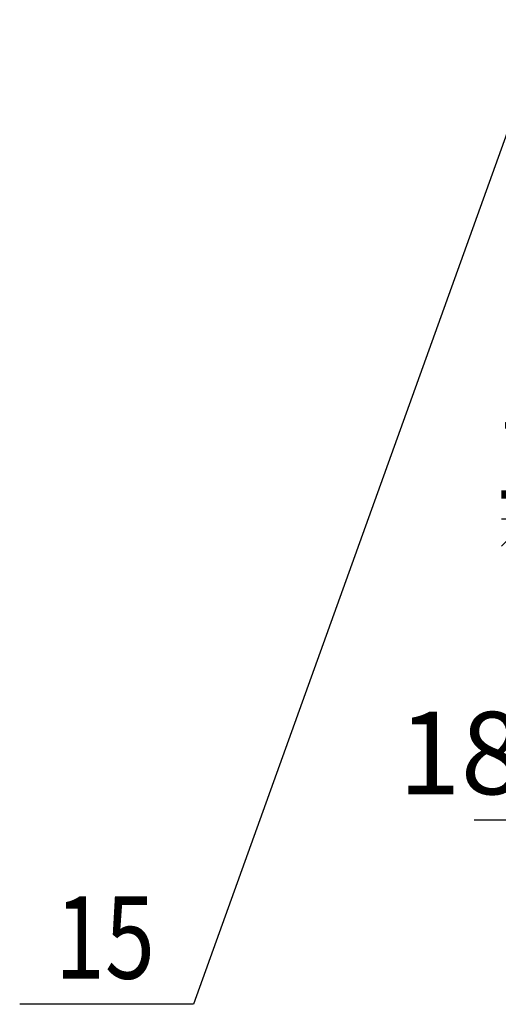
# Model space of a CAD drawing. Extents: x -23 to 1632, y -348 to 300.
# Drawn here: x 1466 to 1484, y -83 to -47 of the extents above; entities that cross this region are included whole.
import ezdxf

# ---------------------------------------------------------------- set-up
doc = ezdxf.new("R2010")
doc.units = 0
doc.header["$MEASUREMENT"] = 0
doc.layers.get('0').update_dxf_attribs({"linetype": 'CONTINUOUS'})
doc.layers.get('DEFPOINTS').update_dxf_attribs({"linetype": 'CONTINUOUS'})
doc.layers.add('ОСИ', color=7, linetype='CONTINUOUS')
doc.styles.add('ROMANS', font='romans', dxfattribs={"width": 0.8})
doc.dimstyles.get("Standard").update_dxf_attribs({"dimscale": 100, "dimtxt": 300, "dimasz": 0, "dimexe": 200, "dimexo": 200, "dimgap": 150, "dimtad": 1, "dimdec": 1, "dimlfac": 100, "dimzin": 5, "dimdsep": 46, "dimtxsty": 'ROMANS', "dimtsz": 300, "dimcen": -300, "dimdle": 125, "dimclrd": 240, "dimclre": 240, "dimclrt": 240, "dimadec": 0, "dimazin": 0, "dimtfac": 0.75, "dimtdec": 1, "dimtix": 1, "dimtmove": 2, "dimatfit": 3, "dimfxl": 0, "dimtvp": 0.015, "dimtolj": 1, "dimtzin": 1, "dimarcsym": 0})

# ---------------------------------------------------------------- blocks, each defined once
blk = doc.blocks.new('_OBLIQUE')
at = {"color": 0, "linetype": 'ByBlock'}
blk.add_line((-0.5, -0.5), (0.5, 0.5), dxfattribs=at)
blk = doc.blocks.new('*D217')
at = {"layer": 'DEFPOINTS', "color": 0, "linetype": 'Continuous', "ltscale": 0.2}
for p in [(1489.979, -53.117), (1484.979, -57.492), (1489.979, -65.628)]:
    blk.add_point(p, dxfattribs=at)
at = {"layer": 'ОСИ', "color": 7, "linetype": 'Continuous', "lineweight": -2, "ltscale": 0.2}
for p, q in [((1489.979, -53.117), (1489.979, -67.628)), ((1484.979, -57.492), (1484.979, -67.628)), ((1483.979, -65.628), (1490.979, -65.628))]:
    blk.add_line(p, q, dxfattribs=at)
at = {"layer": 'ОСИ', "color": 7, "linetype": 'Continuous', "lineweight": -2, "ltscale": 0.2, "xscale": 2, "yscale": 2, "zscale": 2, "rotation": 180}
blk.add_blockref('_OBLIQUE', (1484.979, -65.628), dxfattribs=at)
at = {"layer": 'ОСИ', "color": 7, "linetype": 'Continuous', "lineweight": -2, "ltscale": 0.2, "xscale": 2, "yscale": 2, "zscale": 2}
blk.add_blockref('_OBLIQUE', (1489.979, -65.628), dxfattribs=at)
at = {"layer": 'ОСИ', "color": 7, "linetype": 'Continuous', "ltscale": 0.2, "insert": (1487.014, -63.405), "char_height": 3, "attachment_point": 5, "style": 'ROMANS'}
blk.add_mtext('\\A1;120', dxfattribs=at)

msp = doc.modelspace()

# ---------------------------------------------------------------- linework, layer by layer
at = {"layer": 'ОСИ', "color": 7, "linetype": 'Continuous'}
for p, q in [((1485.651, -47.467), (1472.759, -83.302)), ((1484.979, -76.602), (1482.979, -76.602)), ((1485.651, -76.602), (1483.651, -76.602)), ((1472.759, -83.302), (1466.431, -83.302))]:
    msp.add_line(p, q, dxfattribs=at)

# ---------------------------------------------------------------- texts
at = {"layer": 'ОСИ', "color": 7, "linetype": 'Continuous', "style": 'ROMANS', "width": 0.8}
msp.add_text('15', height=3, dxfattribs=at).set_placement((1467.72, -82.37))
at = {"layer": 'ОСИ', "color": 7, "linetype": 'Continuous', "insert": (1482.489, -74.546), "char_height": 3, "attachment_point": 5, "style": 'ROMANS'}
msp.add_mtext('18', dxfattribs=at)

# ---------------------------------------------------------------- dimensions: what is measured, and where the dimension line sits
at = {"layer": 'ОСИ', "color": 7, "linetype": 'Continuous'}
dim = msp.add_linear_dim(base=(1489.979, -65.628), p1=(1484.979, -57.492), p2=(1489.979, -53.117), text='120', dimstyle='Standard', override={"dimscale": 1, "dimtxt": 3, "dimasz": 2, "dimexe": 2, "dimexo": 0, "dimgap": 1, "dimdec": 0, "dimlfac": 20, "dimzin": 1, "dimblk1": 'OBLIQUE', "dimblk2": 'OBLIQUE', "dimsah": 1, "dimtsz": 0, "dimcen": -3, "dimdle": 1, "dimclrd": 7, "dimclre": 7, "dimclrt": 7, "dimtfac": 0.666667, "dimtdec": 0, "dimtix": 0, "dimtmove": 1, "dimatfit": 2, "dimldrblk": 'OBLIQUE', "dimtvp": 0}, dxfattribs=at)
dim.commit()
dim.dimension.update_dxf_attribs({"geometry": '*D217', "text_midpoint": (1487.014, -65.905), "dimtype": 160})

doc.saveas('drawing.dxf')
